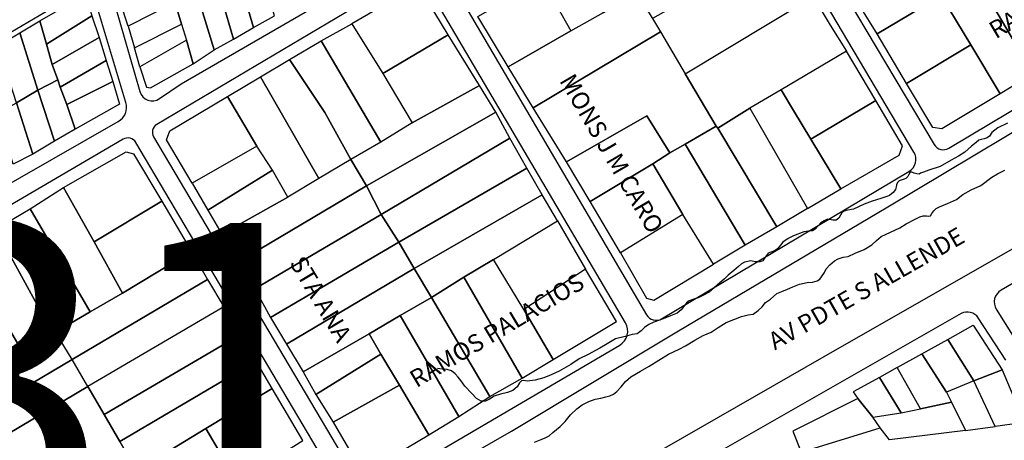
# Model space of a CAD drawing. Extents: x 338200 to 343600, y 6288400 to 6295000.
# Drawn here: x 339574 to 339912, y 6292895 to 6293040 of the extents above; entities that cross this region are included whole.
import ezdxf

# ---------------------------------------------------------------- set-up
doc = ezdxf.new("R2010")
doc.units = 0
doc.header["$MEASUREMENT"] = 0
for name, color, linetype in [('CALLE PAV', 6, 'CONTINUOUS'), ('CURVAS', 253, 'CONTINUOUS'), ('LIMITE_PREDIAL', 5, 'CONTINUOUS'), ('NUM-STGO', 1, 'CONTINUOUS'), ('TEXTO', 5, 'CONTINUOUS')]:
    doc.layers.add(name, color=color, linetype=linetype)
doc.styles.add('AUDIT_D_051017164620-0', font='romans.shx')
doc.styles.get("Standard").update_dxf_attribs({"font": 'romans.shx'})

msp = doc.modelspace()

# ---------------------------------------------------------------- linework, layer by layer
at = {"layer": 'CALLE PAV'}
for points in [[(339913.2, 6293174.5), (339819.9, 6293121.1), (339819.09, 6293120.52), (339818.4, 6293119.79), (339817.88, 6293118.94), (339817.53, 6293118.01), (339817.37, 6293117.02), (339817.41, 6293116.03), (339817.65, 6293115.06), (339818.07, 6293114.15), (339887.8, 6292996.9), (339888.22, 6292996.33), (339888.74, 6292995.85), (339889.35, 6292995.49), (339890.02, 6292995.25), (339890.72, 6292995.14), (339891.42, 6292995.18), (339892.11, 6292995.35), (339892.75, 6292995.65), (339983.3, 6293049.9)], [(339789, 6292938.4), (339789.44, 6292937.8), (339789.98, 6292937.3), (339790.62, 6292936.91), (339791.31, 6292936.65), (339792.05, 6292936.54), (339792.79, 6292936.57), (339793.51, 6292936.75), (339794.18, 6292937.07), (339879.1, 6292987.7), (339879.86, 6292988.26), (339880.5, 6292988.96), (339880.99, 6292989.78), (339881.32, 6292990.67), (339881.46, 6292991.61), (339881.42, 6292992.55), (339881.19, 6292993.48), (339880.79, 6292994.34), (339811.3, 6293111.7)], [(339629.15, 6293017.8), (339744.45, 6293084.6)], [(339719.31, 6293057.32), (339789, 6292938.4)], [(339707.32, 6293055.25), (339620.8, 6293003.8), (339620.31, 6293003.44), (339619.91, 6293003), (339619.6, 6293002.48), (339619.39, 6293001.92), (339619.3, 6293001.32), (339619.33, 6293000.72), (339619.47, 6293000.13), (339619.73, 6292999.59), (339689.8, 6292881.3)], [(339697.11, 6292879.41), (339779.8, 6292928), (339780.68, 6292928.64), (339781.42, 6292929.45), (339781.99, 6292930.38), (339782.37, 6292931.4), (339782.54, 6292932.48), (339782.49, 6292933.57), (339782.24, 6292934.63), (339781.78, 6292935.62), (339712.2, 6293054)], [(339598.91, 6293049.25), (339598.74, 6293049.66), (339598.48, 6293050.02), (339598.15, 6293050.31), (339597.75, 6293050.52), (339597.33, 6293050.63), (339596.88, 6293050.65), (339596.45, 6293050.56), (339596.05, 6293050.38), (339502.45, 6292995.32)], [(339517.9, 6292953.58), (339607.6, 6293004.85), (339608.38, 6293005.38), (339609.05, 6293006.04), (339609.61, 6293006.8), (339610.03, 6293007.64), (339610.31, 6293008.54), (339610.43, 6293009.47), (339610.39, 6293010.42), (339610.2, 6293011.34), (339598.91, 6293049.25)], [(339604.74, 6293051), (339615.05, 6293015.1), (339615.45, 6293014.15), (339616.07, 6293013.31), (339616.86, 6293012.65), (339617.78, 6293012.18), (339618.79, 6293011.95), (339619.83, 6293011.96), (339620.83, 6293012.22), (339621.75, 6293012.7), (339629.15, 6293017.8)], [(339706.3, 6292877.6), (339742.6, 6292898.5), (339800, 6292932.9), (339871.3, 6292975.2), (339922.2, 6293005.6)], [(339682.6, 6292871.05), (339683.41, 6292871.65), (339684.09, 6292872.39), (339684.6, 6292873.26), (339684.95, 6292874.2), (339685.1, 6292875.2), (339685.05, 6292876.2), (339684.81, 6292877.18), (339684.39, 6292878.09), (339613.6, 6292997.65), (339613.23, 6292998.15), (339612.78, 6292998.57), (339612.25, 6292998.89), (339611.67, 6292999.1), (339611.05, 6292999.2), (339610.44, 6292999.17), (339609.83, 6292999.03), (339609.27, 6292998.77), (339517.4, 6292944.95)], [(339959.53, 6292975.14), (339910.74, 6292946.91), (339909.98, 6292946.36), (339909.34, 6292945.67), (339908.85, 6292944.86), (339908.53, 6292943.98), (339908.39, 6292943.05), (339908.45, 6292942.11), (339908.69, 6292941.19), (339909.1, 6292940.35), (339920.8, 6292921.55)], [(339918.8, 6292963.4), (339856, 6292927.5), (339753.4, 6292868.5)], [(339912.34, 6292922.8), (339902.9, 6292937.4), (339902.39, 6292938.05), (339901.77, 6292938.58), (339901.05, 6292939), (339900.27, 6292939.27), (339899.46, 6292939.38), (339898.64, 6292939.35), (339897.83, 6292939.16), (339897.08, 6292938.82), (339804.9, 6292886.2)]]:
    msp.add_lwpolyline(points, dxfattribs=at)
at = {"layer": 'CURVAS'}
for points in [[(339912.95, 6293004.31), (339909.63, 6293002.64), (339907.55, 6293001.09), (339906.75, 6292999.81), (339905.99, 6292999.28), (339904.93, 6292998.93), (339903.91, 6292998.71), (339903.07, 6292998.44), (339902.18, 6292997.65), (339900.63, 6292996.41), (339898.32, 6292994.33), (339896.15, 6292992.96), (339893.63, 6292991.59), (339889.86, 6292989.43), (339885.92, 6292988.07), (339884.1, 6292987.49), (339883.08, 6292987.05), (339882.59, 6292986.79), (339881.84, 6292986.83), (339880.91, 6292987.14), (339880.07, 6292987.41), (339879.5, 6292987.46), (339879.1, 6292986.66), (339878.7, 6292986), (339878.07, 6292985.29), (339877.45, 6292985.02), (339876.44, 6292984.72), (339875.77, 6292984.5), (339875.11, 6292983.92), (339874.79, 6292983.08), (339874.75, 6292982.42), (339874.44, 6292981.53), (339873.68, 6292980.47), (339872.4, 6292979.45), (339871.82, 6292979.23), (339869.43, 6292978.44), (339866.46, 6292977.52), (339863.76, 6292976.41), (339860.04, 6292974.74), (339857.47, 6292974.3), (339856.63, 6292973.9), (339856.1, 6292973.46), (339855.65, 6292972.62), (339854.99, 6292971.65), (339854.14, 6292970.9), (339852.99, 6292970.94), (339851.8, 6292971.12), (339851.18, 6292971.3), (339849.98, 6292970.73), (339848.79, 6292969.98), (339847.94, 6292969.05), (339846.88, 6292967.86), (339845.95, 6292967.33), (339844.66, 6292967.15), (339843.03, 6292966.98), (339839.48, 6292965.61), (339837.67, 6292964.6), (339835.8, 6292963.4), (339834.96, 6292962.39), (339833.99, 6292961.06), (339832.97, 6292960.4), (339831.64, 6292959.91), (339830.8, 6292959.61), (339830.04, 6292958.72), (339829.51, 6292957.93), (339828.89, 6292956.95), (339827.91, 6292956.64), (339826.32, 6292956.65), (339824.77, 6292956.92), (339822.6, 6292956.48), (339821.58, 6292955.95), (339820.56, 6292955.06), (339818.97, 6292953.69), (339817.02, 6292952.02), (339815.82, 6292950.78), (339813.25, 6292948.61), (339810.46, 6292946.18), (339808.6, 6292945.17), (339806.69, 6292944.29), (339805.28, 6292943.76), (339803.68, 6292943.23), (339802.75, 6292942.52), (339801.69, 6292941.15), (339800.93, 6292940.09), (339799.52, 6292938.99), (339797.17, 6292938.11), (339795.22, 6292937.31), (339793.09, 6292936.48), (339791.46, 6292935.86), (339789.77, 6292935.07), (339788.31, 6292934.1), (339787.16, 6292932.9), (339785.83, 6292931.89), (339784.1, 6292931.63), (339781.67, 6292931.01), (339778.39, 6292930.18), (339775.47, 6292928.45), (339772.9, 6292926.95), (339769, 6292924.84), (339765.9, 6292923.25), (339762.98, 6292921.31), (339758.95, 6292919.1), (339756.25, 6292917.78), (339753.73, 6292916.81), (339750.76, 6292915.93), (339748.02, 6292915.67), (339746.91, 6292915.85), (339746.02, 6292915.76), (339745.36, 6292915.01), (339744.56, 6292913.73), (339743.06, 6292912.36), (339741.28, 6292911.7), (339738.85, 6292911.13), (339736.68, 6292910.43), (339735.09, 6292909.41), (339733.67, 6292908.75), (339732.25, 6292908.8), (339730.66, 6292909.64), (339728.98, 6292911.41), (339726.55, 6292913.94), (339725.23, 6292915.89), (339724.35, 6292916.96), (339723.29, 6292918.15), (339722.05, 6292919.13), (339720.5, 6292919.66), (339718.82, 6292919.8), (339717.18, 6292919.93)], [(339750.55, 6292894.69), (339752.85, 6292895.57), (339754.22, 6292896.19), (339755.51, 6292896.85), (339756.84, 6292897.95), (339759.32, 6292900.03), (339761.05, 6292901.75), (339762.86, 6292904.09), (339765.04, 6292906.17), (339766.9, 6292907.49), (339769.2, 6292908.64), (339771.32, 6292909.39), (339773.32, 6292909.82), (339775, 6292910.22), (339776.37, 6292910.62), (339777.7, 6292911.19), (339778.76, 6292912.03), (339780.31, 6292913.66), (339781.78, 6292915.52), (339783.64, 6292917.06), (339786.91, 6292919.05), (339789.84, 6292920.77), (339793.2, 6292922.8), (339796.48, 6292924.92), (339800.16, 6292926.59), (339802.42, 6292927.74), (339805.52, 6292929.73), (339808.4, 6292931.31), (339811.14, 6292932.5), (339813.62, 6292934.05), (339816.37, 6292935.77), (339818.94, 6292936.83), (339821.6, 6292937.84), (339823.86, 6292938.46), (339825.63, 6292938.67), (339827.31, 6292939.87), (339828.64, 6292941.19), (339829.88, 6292942.61), (339831.57, 6292943.8), (339833.69, 6292945.74), (339835.42, 6292946.45), (339837.41, 6292947.2), (339839.27, 6292948.03), (339841.49, 6292948.96), (339844.1, 6292949.49), (339845.96, 6292949.62), (339847.6, 6292950.1), (339848.49, 6292950.72), (339849.11, 6292951.51), (339850.08, 6292952.97), (339850.7, 6292954.21), (339851.9, 6292955.58), (339853.59, 6292956.95), (339854.83, 6292957.66), (339856.55, 6292958.18), (339858.28, 6292958.45), (339860.67, 6292959.55), (339863.77, 6292960.87), (339866.3, 6292962.42), (339867.99, 6292964.01), (339869.58, 6292965.38), (339872.82, 6292966.79), (339875.92, 6292968.29), (339878.18, 6292969.66), (339881.24, 6292971.33), (339882.87, 6292972.08), (339884.03, 6292972.39), (339885.13, 6292972.39), (339885.84, 6292972.26), (339886.55, 6292972.48), (339886.99, 6292973.23), (339887.66, 6292974.11), (339888.46, 6292974.91), (339889.57, 6292975.57), (339892.36, 6292976.72), (339895.46, 6292978.04), (339897.59, 6292979.72), (339900.47, 6292981.35), (339903.79, 6292982.81), (339907.6, 6292985.68), (339909.51, 6292986.87), (339911.99, 6292988.15)]]:
    msp.add_lwpolyline(points, dxfattribs=at)
at = {"layer": 'LIMITE_PREDIAL'}
for points in [[(339743.2, 6293070.7), (339753.1, 6293053.5), (339763, 6293036), (339774.2, 6293042.3), (339753.5, 6293076.6), (339743.2, 6293070.7)], [(339862.4, 6293044.4), (339908.1, 6293071.4), (339913.6, 6293062.2), (339901.8, 6293055.1), (339890.2, 6293048.1), (339868.2, 6293035), (339862.4, 6293044.4)], [(339835.8, 6293065.5), (339791, 6293040.2), (339793.8, 6293035.6), (339802.3, 6293021.2), (339846.2, 6293047.8), (339835.8, 6293065.5)], [(339661.25, 6293041.2), (339655.65, 6293060.7), (339648.55, 6293055.9), (339654.05, 6293037.1), (339661.25, 6293041.2)], [(339921.7, 6293021.2), (339901.8, 6293055.1), (339913.6, 6293062.2), (339933.2, 6293028.3), (339921.7, 6293021.2)], [(339654.05, 6293037.1), (339648.55, 6293055.9), (339641.55, 6293052.5), (339647.15, 6293033.1), (339654.05, 6293037.1)], [(339608.25, 6293046), (339624.15, 6293055.2), (339627.45, 6293046), (339610.95, 6293037.6), (339608.25, 6293046)], [(339647.15, 6293033.1), (339641.55, 6293052.5), (339634.75, 6293048.2), (339640.55, 6293029.5), (339647.15, 6293033.1)], [(339731.1, 6293040.9), (339753.1, 6293053.5), (339763, 6293036), (339741.5, 6293023.6), (339731.1, 6293040.9)], [(339910.4, 6293014.4), (339900.4, 6293031.2), (339890.2, 6293048.1), (339901.8, 6293055.1), (339921.7, 6293021.2), (339910.4, 6293014.4)], [(339711.4, 6293050.4), (339709.3, 6293051), (339687.8, 6293038.4), (339698.4, 6293021.3), (339720.9, 6293034.6), (339711.4, 6293050.4)], [(339741.5, 6293023.6), (339763, 6293036), (339774.2, 6293042.3), (339785.6, 6293049), (339791, 6293040.2), (339793.8, 6293035.6), (339750.1, 6293009.5), (339741.5, 6293023.6)], [(339598.5, 6293041.15), (339582.9, 6293031.45), (339580.7, 6293039.45), (339596.5, 6293048.55), (339598.5, 6293041.15)], [(339613.15, 6293030.2), (339629.35, 6293038.3), (339627.75, 6293043.7), (339627.45, 6293046), (339610.95, 6293037.6), (339613.15, 6293030.2)], [(339640.55, 6293029.5), (339634.75, 6293048.2), (339627.75, 6293043.7), (339629.35, 6293038.3), (339631.05, 6293032.8), (339633.35, 6293024.6), (339640.55, 6293029.5)], [(339852, 6293037.9), (339857.6, 6293029), (339835.2, 6293015.7), (339824.5, 6293009.4), (339813.5, 6293002.6), (339812.9, 6293003.2), (339802.3, 6293021.2), (339846.2, 6293047.8), (339852, 6293037.9)], [(339868.2, 6293035), (339890.2, 6293048.1), (339900.4, 6293031.2), (339878.3, 6293017.9), (339868.2, 6293035)], [(339580.7, 6293039.45), (339582.9, 6293031.45), (339584.9, 6293024.45), (339586.8, 6293019.15), (339580, 6293015.55), (339573.8, 6293035.25), (339580.7, 6293039.45)], [(339601, 6293033.65), (339584.9, 6293024.45), (339582.9, 6293031.45), (339598.5, 6293041.15), (339601, 6293033.65)], [(339613.15, 6293030.2), (339629.35, 6293038.3), (339631.05, 6293032.8), (339614.95, 6293023.6), (339613.15, 6293030.2)], [(339687.8, 6293038.4), (339698.4, 6293021.3), (339708.5, 6293004.4), (339697.8, 6292997.7), (339677.3, 6293032.6), (339687.8, 6293038.4)], [(339750.1, 6293009.5), (339793.8, 6293035.6), (339802.3, 6293021.2), (339812.9, 6293003.2), (339802.2, 6292997), (339797, 6292994.1), (339789.1, 6293006.8), (339761.5, 6292991), (339750.1, 6293009.5)], [(339573.8, 6293035.25), (339580, 6293015.55), (339572.7, 6293011.25), (339566.2, 6293030.85), (339573.8, 6293035.25)], [(339603.5, 6293025.75), (339587.7, 6293016.65), (339586.8, 6293019.15), (339584.9, 6293024.45), (339601, 6293033.65), (339603.5, 6293025.75)], [(339618.65, 6293016.4), (339633.35, 6293024.6), (339631.05, 6293032.8), (339614.95, 6293023.6), (339617.25, 6293016.6), (339618.65, 6293016.4)], [(339677.3, 6293032.6), (339697.8, 6292997.7), (339687.5, 6292991.8), (339678.5, 6293007.9), (339666.4, 6293026.2), (339677.3, 6293032.6)], [(339720.9, 6293034.6), (339698.4, 6293021.3), (339708.5, 6293004.4), (339731.6, 6293017.2), (339720.9, 6293034.6)], [(339857.6, 6293029), (339835.2, 6293015.7), (339839.5, 6293008.6), (339845.4, 6292998.8), (339867.7, 6293012), (339857.6, 6293029)], [(339878.3, 6293017.9), (339900.4, 6293031.2), (339910.4, 6293014.4), (339890.4, 6293002.3), (339887.3, 6293002.8), (339878.3, 6293017.9)], [(339605.7, 6293018.55), (339589.9, 6293010.65), (339587.7, 6293016.65), (339603.5, 6293025.75), (339605.7, 6293018.55)], [(339666.4, 6293026.2), (339678.5, 6293007.9), (339687.5, 6292991.8), (339676.5, 6292985.3), (339656.4, 6293020.2), (339666.4, 6293026.2)], [(339585.7, 6292998.05), (339580, 6293015.55), (339586.8, 6293019.15), (339587.7, 6293016.65), (339589.9, 6293010.65), (339592.8, 6293002.15), (339585.7, 6292998.05)], [(339592.8, 6293002.15), (339589.9, 6293010.65), (339605.7, 6293018.55), (339608, 6293010.75), (339592.8, 6293002.15)], [(339656.4, 6293020.2), (339676.5, 6292985.3), (339665.8, 6292978.9), (339660.6, 6292988.1), (339655.2, 6292996.4), (339645.1, 6293013.4), (339656.4, 6293020.2)], [(339578.3, 6292993.65), (339572.7, 6293011.25), (339580, 6293015.55), (339585.7, 6292998.05), (339578.3, 6292993.65)], [(339731.6, 6293017.2), (339708.5, 6293004.4), (339697.8, 6292997.7), (339687.5, 6292991.8), (339692.8, 6292982.7), (339737.3, 6293008.1), (339731.6, 6293017.2)], [(339855.7, 6292981.7), (339845.4, 6292998.8), (339839.5, 6293008.6), (339835.2, 6293015.7), (339824.5, 6293009.4), (339844.3, 6292974.9), (339855.7, 6292981.7)], [(339625.3, 6293001.6), (339645.1, 6293013.4), (339655.2, 6292996.4), (339633, 6292983.6), (339624.2, 6292998.5), (339625.3, 6293001.6)], [(339867.7, 6293012), (339845.4, 6292998.8), (339855.7, 6292981.7), (339875.7, 6292993.3), (339876.9, 6292996.5), (339867.7, 6293012)], [(339571.5, 6292990.15), (339566.2, 6293007.75), (339572.7, 6293011.25), (339578.3, 6292993.65), (339571.5, 6292990.15)], [(339833.7, 6292968.7), (339813.5, 6293002.6), (339824.5, 6293009.4), (339844.3, 6292974.9), (339833.7, 6292968.7)], [(339737.3, 6293008.1), (339692.8, 6292982.7), (339697.9, 6292972.9), (339742, 6292999.1), (339737.3, 6293008.1)], [(339761.5, 6292991), (339789.1, 6293006.8), (339797, 6292994.1), (339791.2, 6292990.3), (339769.6, 6292977.4), (339761.5, 6292991)], [(339822.9, 6292962.3), (339802.2, 6292997), (339812.9, 6293003.2), (339813.5, 6293002.6), (339833.7, 6292968.7), (339822.9, 6292962.3)], [(339742, 6292999.1), (339697.9, 6292972.9), (339703.9, 6292963.4), (339747.9, 6292988.8), (339742, 6292999.1)], [(339638.4, 6292974.4), (339660.6, 6292988.1), (339655.2, 6292996.4), (339633, 6292983.6), (339638.4, 6292974.4)], [(339812, 6292955.8), (339801.5, 6292972.9), (339791.2, 6292990.3), (339797, 6292994.1), (339802.2, 6292997), (339822.9, 6292962.3), (339812, 6292955.8)], [(339622.6, 6292977.45), (339599.3, 6292963.55), (339588.8, 6292982.15), (339610.3, 6292994.45), (339612.8, 6292993.75), (339622.6, 6292977.45)], [(339648.9, 6292956.6), (339692.8, 6292982.7), (339687.5, 6292991.8), (339676.5, 6292985.3), (339665.8, 6292978.9), (339643.2, 6292966.1), (339648.9, 6292956.6)], [(339643.2, 6292966.1), (339665.8, 6292978.9), (339660.6, 6292988.1), (339638.4, 6292974.4), (339643.2, 6292966.1)], [(339747.9, 6292988.8), (339703.9, 6292963.4), (339709.2, 6292954.3), (339753.1, 6292979.6), (339747.9, 6292988.8)], [(339769.6, 6292977.4), (339791.2, 6292990.3), (339801.5, 6292972.9), (339780, 6292959.7), (339769.6, 6292977.4)], [(339588.8, 6292982.15), (339599.3, 6292963.55), (339609.1, 6292945.85), (339597.9, 6292939.45), (339577.3, 6292974.85), (339588.8, 6292982.15)], [(339654.5, 6292947.3), (339697.9, 6292972.9), (339692.8, 6292982.7), (339648.9, 6292956.6), (339654.5, 6292947.3)], [(339753.1, 6292979.6), (339709.2, 6292954.3), (339715.1, 6292944.4), (339726.2, 6292951.3), (339736.5, 6292957.4), (339758.4, 6292970.7), (339753.1, 6292979.6)], [(339577.3, 6292974.85), (339597.9, 6292939.45), (339586.1, 6292932.45), (339585.1, 6292932.05), (339565.5, 6292967.85), (339577.3, 6292974.85)], [(339632.7, 6292960.15), (339609.1, 6292945.85), (339599.3, 6292963.55), (339622.6, 6292977.45), (339632.7, 6292960.15)], [(339659.9, 6292937.5), (339703.9, 6292963.4), (339697.9, 6292972.9), (339654.5, 6292947.3), (339659.9, 6292937.5)], [(339812, 6292955.8), (339801.5, 6292972.9), (339780, 6292959.7), (339789, 6292944.1), (339791.5, 6292943.4), (339812, 6292955.8)], [(339565.5, 6292967.85), (339585.1, 6292932.05), (339574.7, 6292925.75), (339554, 6292961.15), (339565.5, 6292967.85)], [(339768, 6292954.1), (339746.9, 6292940.2), (339736.5, 6292957.4), (339758.4, 6292970.7), (339768, 6292954.1)], [(339554, 6292961.15), (339574.7, 6292925.75), (339562.8, 6292918.85), (339552.3, 6292937.25), (339542.2, 6292954.25), (339554, 6292961.15)], [(339665.4, 6292928.3), (339709.2, 6292954.3), (339703.9, 6292963.4), (339659.9, 6292937.5), (339665.4, 6292928.3)], [(339638.2, 6292950.55), (339591.8, 6292923.05), (339586.1, 6292932.45), (339597.9, 6292939.45), (339609.1, 6292945.85), (339632.7, 6292960.15), (339638.2, 6292950.55)], [(339671.1, 6292918.8), (339693.7, 6292931.9), (339704.4, 6292938.2), (339715.1, 6292944.4), (339709.2, 6292954.3), (339665.4, 6292928.3), (339671.1, 6292918.8)], [(339756.9, 6292923.1), (339746.9, 6292940.2), (339736.5, 6292957.4), (339726.2, 6292951.3), (339746.3, 6292916.7), (339756.9, 6292923.1)], [(339746.3, 6292916.7), (339726.2, 6292951.3), (339715.1, 6292944.4), (339735.2, 6292910.3), (339746.3, 6292916.7)], [(339768, 6292954.1), (339746.9, 6292940.2), (339756.9, 6292923.1), (339778.7, 6292936.1), (339768, 6292954.1)], [(339643.8, 6292941.15), (339597.2, 6292913.75), (339591.8, 6292923.05), (339638.2, 6292950.55), (339643.8, 6292941.15)], [(339735.2, 6292910.3), (339715.1, 6292944.4), (339704.4, 6292938.2), (339724.5, 6292903.5), (339735.2, 6292910.3)], [(339643.8, 6292941.15), (339597.2, 6292913.75), (339602.7, 6292904.15), (339649.5, 6292931.55), (339643.8, 6292941.15)], [(339724.5, 6292903.5), (339704.4, 6292938.2), (339693.7, 6292931.9), (339697.8, 6292924.9), (339704.2, 6292914.3), (339714.2, 6292897.2), (339724.5, 6292903.5)], [(339901.2, 6292934.9), (339911.1, 6292919.5), (339901.4, 6292915.7), (339892.4, 6292929.9), (339901.2, 6292934.9)], [(339545, 6292895.35), (339591.8, 6292923.05), (339586.1, 6292932.45), (339585.1, 6292932.05), (339574.7, 6292925.75), (339562.8, 6292918.85), (339539.5, 6292904.85), (339545, 6292895.35)], [(339649.5, 6292931.55), (339602.7, 6292904.15), (339608.1, 6292894.95), (339654.9, 6292922.45), (339649.5, 6292931.55)], [(339675.4, 6292911), (339697.8, 6292924.9), (339693.7, 6292931.9), (339671.1, 6292918.8), (339675.4, 6292911)], [(339892.4, 6292929.9), (339901.4, 6292915.7), (339892, 6292911.9), (339883.5, 6292925), (339892.4, 6292929.9)], [(339681.4, 6292901.5), (339704.2, 6292914.3), (339697.8, 6292924.9), (339675.4, 6292911), (339681.4, 6292901.5)], [(339883.5, 6292925), (339892, 6292911.9), (339893.7, 6292908.4), (339883.1, 6292906.1), (339875.1, 6292920.3), (339883.5, 6292925)], [(339550.2, 6292885.95), (339597.2, 6292913.75), (339591.8, 6292923.05), (339545, 6292895.35), (339550.2, 6292885.95)], [(339654.9, 6292922.45), (339608.1, 6292894.95), (339613.7, 6292885.15), (339625.7, 6292892.05), (339637.7, 6292899.35), (339660.5, 6292913.05), (339654.9, 6292922.45)], [(339869, 6292916.9), (339876.4, 6292904.7), (339883.1, 6292906.1), (339875.1, 6292920.3), (339869, 6292916.9)], [(339908.7, 6292900.1), (339901.4, 6292915.7), (339911.1, 6292919.5), (339918.1, 6292902.9), (339917.1, 6292901.2), (339908.7, 6292900.1)], [(339566.7, 6292857.05), (339590.4, 6292871.35), (339613.7, 6292885.15), (339608.1, 6292894.95), (339602.7, 6292904.15), (339597.2, 6292913.75), (339550.2, 6292885.95), (339566.7, 6292857.05)], [(339692.8, 6292884.5), (339714.2, 6292897.2), (339704.2, 6292914.3), (339681.4, 6292901.5), (339690.7, 6292885.6), (339692.8, 6292884.5)], [(339860, 6292912), (339861.5, 6292909.7), (339866.7, 6292903.2), (339876.4, 6292904.7), (339869, 6292916.9), (339860, 6292912)], [(339908.7, 6292900.1), (339901.4, 6292915.7), (339892, 6292911.9), (339893.7, 6292908.4), (339898.5, 6292898.7), (339908.7, 6292900.1)], [(339660.5, 6292913.05), (339637.7, 6292899.35), (339648.4, 6292881.05), (339671, 6292895.25), (339660.5, 6292913.05)], [(339869.2, 6292899.6), (339866.7, 6292903.2), (339861.5, 6292909.7), (339839.2, 6292898.5), (339842.12, 6292891.21), (339869.2, 6292899.6)], [(339866.7, 6292903.2), (339876.4, 6292904.7), (339883.1, 6292906.1), (339893.7, 6292908.4), (339898.5, 6292898.7), (339872.4, 6292895.5), (339869.2, 6292899.6), (339866.7, 6292903.2)], [(339658.3, 6292863.95), (339648.4, 6292881.05), (339637.7, 6292899.35), (339625.7, 6292892.05), (339646.6, 6292857.25), (339658.3, 6292863.95)]]:
    msp.add_lwpolyline(points, dxfattribs=at)

# ---------------------------------------------------------------- texts
at = {"layer": 'NUM-STGO', "style": 'AUDIT_D_051017164620-0'}
msp.add_text('1331', height=110, dxfattribs=at).set_placement((339355.38, 6292860))
at = {"layer": 'TEXTO'}
for s, rotation, p in [('RAMOS PALACIOS', 30.7105, (339908.92, 6293033.04)), ('MONS J M CARO', 300.2872, (339758.91, 6293018.89)), ('AV PDTE S ALLENDE', 29.6792, (339833.06, 6292926.17)), ('STA ANA', 300.7455, (339666.25, 6292956.26)), ('RAMOS PALACIOS', 30.8251, (339710.02, 6292913.19))]:
    msp.add_text(s, height=6, rotation=rotation, dxfattribs=at).set_placement(p)

doc.saveas('drawing.dxf')
